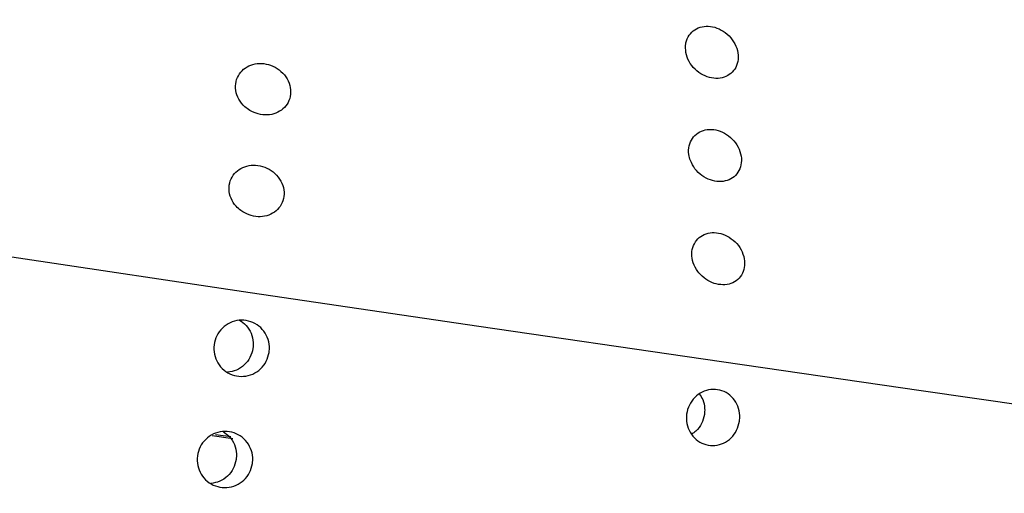
# Model space of a CAD drawing. Units: millimetres. Extents: x 0 to 465, y 0 to 297.
# Drawn here: x 127 to 128, y 94 to 95 of the extents above; entities that cross this region are included whole.
import ezdxf

# ---------------------------------------------------------------- set-up
doc = ezdxf.new("R2010")
doc.units = ezdxf.units.MM

msp = doc.modelspace()

# ---------------------------------------------------------------- linework, layer by layer
at = {"color": 7, "linetype": 'Continuous', "lineweight": 25}
for p, q in [((127.0607, 94.37057), (127.03638, 94.37411)), ((127.05864, 94.37283), (127.04029, 94.37548))]:
    msp.add_line(p, q, dxfattribs=at)
at = {"color": 7, "linetype": 'Continuous', "lineweight": 25, "flags": 128}
for points in [[(127.08127, 94.54382), (126.80671, 94.58461), (126.53069, 94.62595), (126.25515, 94.66754), (125.98202, 94.70908), (125.71322, 94.75029), (125.45062, 94.79088), (125.19608, 94.83057), (124.95137, 94.86906), (124.71822, 94.90611), (124.49827, 94.94143), (124.29304, 94.9748), (124.10398, 95.00596), (123.93243, 95.03471), (123.77957, 95.06085), (123.64649, 95.08418), (123.53412, 95.10455), (123.44324, 95.12181), (123.3745, 95.13585), (123.32837, 95.14656), (123.30518, 95.15386), (123.3024, 95.15667)], [(129.89502, 94.16721), (129.89508, 94.16695), (129.88361, 94.16484), (129.84909, 94.16621), (129.79178, 94.17105), (129.71207, 94.17934), (129.61052, 94.191), (129.48785, 94.20597), (129.34491, 94.22414), (129.18271, 94.24537), (129.00238, 94.26952), (128.80519, 94.29642), (128.59252, 94.32589), (128.36587, 94.35771), (128.12682, 94.39166), (127.87706, 94.4275), (127.61833, 94.46498), (127.35244, 94.50385), (127.08127, 94.54382)]]:
    msp.add_lwpolyline(points, dxfattribs=at)
at = {"color": 7, "linetype": 'Continuous', "lineweight": 18}
for points, knots in [([(193.19274, 98.11501), (193.19075, 97.88073), (193.18689, 97.42764), (193.18129, 96.77117), (193.17694, 96.26178), (193.1737, 95.88285), (193.17146, 95.62174), (193.16925, 95.36508), (193.16711, 95.11686), (193.16504, 94.8771), (193.16303, 94.64577), (193.16117, 94.43168), (193.15945, 94.23415), (193.15786, 94.05253), (193.15632, 93.87737), (193.15482, 93.70868), (193.15339, 93.54646), (193.152, 93.3907), (193.1506, 93.23342), (193.14562, 92.68137), (193.13791, 91.83866), (193.12739, 90.73099), (193.11795, 89.76931), (193.10859, 88.84998), (193.09869, 87.91658), (193.08272, 86.49073), (193.05871, 84.5796), (193.03084, 82.83442), (193.00891, 81.70491), (192.99771, 81.16659), (192.98527, 80.6139), (192.97381, 80.14637), (192.96424, 79.78102), (192.95684, 79.51135), (192.94931, 79.24904), (192.94164, 78.99411), (192.93384, 78.74654), (192.91636, 78.21786), (192.88575, 77.40279), (192.8327, 76.29695), (192.76296, 75.18664), (192.66989, 74.07332), (192.54562, 72.96539), (192.3798, 71.86408), (192.16167, 70.77341), (191.87891, 69.69276), (191.5339, 68.66403), (191.13111, 67.69382), (190.67943, 66.78633), (190.16759, 65.91256), (189.59671, 65.07142), (188.9717, 64.26757), (188.29588, 63.50115), (187.57532, 62.77506), (186.81073, 62.08746), (186.007, 61.44165), (185.21011, 60.87113), (184.4309, 60.37367), (183.67773, 59.94483), (182.90653, 59.55706), (182.11729, 59.21115), (181.30631, 58.90491), (180.4708, 58.6355), (179.61252, 58.40059), (178.73424, 58.19594), (177.85327, 58.01911), (176.9745, 57.86405), (176.11104, 57.72727), (175.28812, 57.60803), (174.50926, 57.50278), (173.75286, 57.40617), (172.97372, 57.31158), (172.15153, 57.21642), (171.29822, 57.12202), (170.46383, 57.03349), (169.21925, 56.90607), (167.58438, 56.74852), (165.52355, 56.56672), (163.49113, 56.40576), (161.89317, 56.29411), (160.73357, 56.21984), (159.99558, 56.17479), (159.25722, 56.13175), (158.52086, 56.09072), (157.78548, 56.05146), (157.06471, 56.01453), (156.37195, 55.98035), (155.70787, 55.94868), (155.04962, 55.91823), (154.37066, 55.88773), (153.36569, 55.84387), (152.08927, 55.79068), (150.53747, 55.72933), (149.00806, 55.67164), (147.33546, 55.61144), (145.55556, 55.55059), (143.67015, 55.4903), (141.79973, 55.43513), (139.93652, 55.38566), (138.07715, 55.34241), (136.12709, 55.30438), (134.054, 55.27304), (131.87686, 55.25139), (129.69953, 55.24118), (127.66236, 55.24244), (125.78596, 55.25174), (124.0409, 55.26663), (122.2716, 55.28691), (120.48014, 55.3119), (118.87685, 55.33747), (117.50333, 55.36129), (116.31765, 55.38322), (115.15191, 55.40631), (113.97176, 55.43163), (112.81599, 55.45884), (111.60509, 55.49046), (110.37568, 55.52659), (109.09653, 55.56925), (107.82876, 55.61715), (106.55066, 55.6713), (105.56195, 55.71763), (104.87182, 55.75178), (104.48443, 55.7714), (104.10357, 55.79109), (103.70802, 55.81191), (103.29619, 55.83393), (102.87633, 55.85671), (102.51722, 55.87647), (102.21935, 55.89298), (101.97494, 55.9066), (101.71573, 55.92111), (101.48013, 55.93434), (101.28017, 55.94561), (101.10986, 55.95522), (100.92482, 55.96567), (100.70706, 55.97798), (100.46008, 55.99195), (100.09737, 56.01247), (99.6459, 56.03797), (99.12912, 56.06704), (98.6605, 56.09329), (98.23604, 56.11693), (97.82659, 56.13958), (97.35589, 56.16538), (96.79482, 56.19588), (96.32354, 56.22128), (96.0014, 56.23856), (95.84463, 56.24696), (95.66226, 56.25672), (95.45379, 56.26786), (95.23083, 56.27977), (95.028, 56.2906), (94.86955, 56.29908), (94.75021, 56.30545), (94.66468, 56.31003), (94.59552, 56.31372), (94.54274, 56.31655), (94.50634, 56.31848), (94.45983, 56.32098), (94.22838, 56.33339), (93.94033, 56.34894), (93.62042, 56.36636), (93.43572, 56.37648), (93.24071, 56.38723), (93.0331, 56.39878), (92.58254, 56.42407), (91.92917, 56.46171), (91.10391, 56.51167), (90.33835, 56.56084), (89.60745, 56.61044), (88.88359, 56.66229), (88.16308, 56.7167), (87.44918, 56.77308), (86.74277, 56.83092), (86.16242, 56.87958), (85.68563, 56.91995), (85.41255, 56.94318), (85.25112, 56.95693), (85.21241, 56.96024), (85.18589, 56.9625), (85.14497, 56.96599), (85.08965, 56.97071), (84.98201, 56.9799), (84.80479, 56.99502), (84.54077, 57.01756), (84.23759, 57.04343), (83.93822, 57.06898), (83.68722, 57.09041), (83.48739, 57.10748), (83.32552, 57.12132), (83.1868, 57.13318), (83.07124, 57.14308), (82.9401, 57.15433), (82.70885, 57.17423), (82.38822, 57.20203), (81.83612, 57.25054), (81.13414, 57.3144), (80.26522, 57.40122), (79.3974, 57.50133), (78.52177, 57.62348), (77.63979, 57.77676), (76.75959, 57.97202), (75.8863, 58.21237), (75.31933, 58.42381), (75.0347, 58.52996)], [0, 0, 0, 0, 0.0046586, 0.00901, 0.0130541, 0.0147879, 0.0165452, 0.0182464, 0.0198917, 0.021481, 0.0230143, 0.0244916, 0.0257383, 0.0269422, 0.0281032, 0.0292214, 0.0302967, 0.0313291, 0.0323187, 0.0334242, 0.0423069, 0.0490763, 0.0554508, 0.0614305, 0.0673577, 0.0740121, 0.0897848, 0.1053626, 0.1087187, 0.112249, 0.1160692, 0.1197115, 0.1215484, 0.1233365, 0.1250758, 0.1267664, 0.1284081, 0.1300011, 0.1372847, 0.1446267, 0.1520149, 0.1594052, 0.1668397, 0.1741799, 0.1815445, 0.1889463, 0.196377, 0.2031016, 0.2098192, 0.2165178, 0.2232225, 0.2300188, 0.2367515, 0.2435291, 0.2503484, 0.2571879, 0.2640208, 0.2698259, 0.2755631, 0.2812471, 0.2869825, 0.29269, 0.2984772, 0.3044322, 0.3103791, 0.3164058, 0.3222972, 0.3281217, 0.3337889, 0.3388312, 0.3437496, 0.3489517, 0.3544376, 0.3602076, 0.3660229, 0.3711223, 0.3850848, 0.3986818, 0.4122598, 0.4256246, 0.4305337, 0.4353652, 0.4403265, 0.4452406, 0.4500302, 0.4549701, 0.4595916, 0.4638222, 0.4681899, 0.4726947, 0.4773366, 0.4881925, 0.4980978, 0.5082177, 0.5186257, 0.5313784, 0.543631, 0.5561353, 0.5685873, 0.5806932, 0.5931179, 0.6073708, 0.6219203, 0.6364113, 0.6506665, 0.6624284, 0.6737233, 0.6853674, 0.6976125, 0.7093492, 0.7172522, 0.7249285, 0.7329301, 0.740437, 0.7484007, 0.7559185, 0.7645236, 0.7728575, 0.781368, 0.7897505, 0.7982946, 0.8010497, 0.8034903, 0.8060075, 0.8086329, 0.8113666, 0.8142085, 0.8169939, 0.8185181, 0.8201406, 0.8218614, 0.8236804, 0.8248328, 0.8258439, 0.8270724, 0.828518, 0.8301809, 0.8319914, 0.8357419, 0.8391726, 0.8422835, 0.8450748, 0.8476259, 0.8504378, 0.8544484, 0.8587992, 0.8598226, 0.8608632, 0.861921, 0.8634541, 0.8650145, 0.8663608, 0.8674931, 0.8681695, 0.8687373, 0.8691963, 0.8695466, 0.8697883, 0.8699212, 0.8704729, 0.8743971, 0.8756574, 0.8768435, 0.8780753, 0.8795409, 0.8809781, 0.8870487, 0.8925545, 0.897418, 0.9023028, 0.9071217, 0.9118485, 0.9166705, 0.9213614, 0.9259423, 0.9282509, 0.9308763, 0.9313919, 0.9314725, 0.9316489, 0.9319211, 0.9322891, 0.9327529, 0.9340694, 0.9358257, 0.938022, 0.94012, 0.9418003, 0.9430311, 0.944108, 0.9450308, 0.9457996, 0.9464143, 0.947648, 0.9504149, 0.9528138, 0.9586686, 0.9644309, 0.9701778, 0.9760381, 0.9820091, 0.9879727, 0.993962, 1, 1, 1, 1]), ([(192.54949, 95.08684), (192.54062, 94.18205), (192.5228, 92.36571), (192.49388, 89.65599), (192.46223, 86.96118), (192.43078, 84.71603), (192.39985, 82.90696), (192.37238, 81.52969), (192.33982, 80.14606), (192.29954, 78.75496), (192.24711, 77.35342), (192.17926, 76.01961), (192.08983, 74.75202), (191.97373, 73.55257), (191.81341, 72.3576), (191.60771, 71.24958), (191.35839, 70.23528), (191.07422, 69.31723), (190.73284, 68.42392), (190.33343, 67.55887), (189.876, 66.72335), (189.36313, 65.92), (188.79869, 65.1516), (188.18646, 64.41886), (187.52846, 63.72067), (186.82764, 63.05765), (186.08818, 62.43193), (185.31368, 61.84614), (184.50636, 61.30362), (183.66752, 60.80919), (182.78642, 60.36139), (181.86506, 59.96674), (180.90561, 59.62795), (179.92618, 59.34465), (178.93303, 59.10764), (177.93106, 58.90615), (176.73492, 58.69689), (175.34706, 58.4871), (173.77474, 58.27669), (172.03335, 58.06487), (170.12671, 57.85396), (168.05826, 57.64643), (166.00575, 57.46103), (163.62737, 57.27221), (160.9373, 57.09504), (157.93196, 56.93132), (154.95526, 56.78971), (151.99086, 56.66262), (149.04179, 56.54806), (145.4162, 56.42243), (141.10913, 56.29972), (136.12651, 56.2003), (131.15509, 56.1473), (126.17449, 56.14833), (121.16702, 56.20002), (116.12306, 56.27958), (111.42099, 56.38091), (107.06978, 56.53974), (103.06249, 56.74971), (99.0325, 56.98406), (94.97416, 57.19035), (91.51698, 57.36343), (88.6784, 57.55579), (86.46381, 57.73479), (84.26502, 57.92578), (82.47435, 58.07562), (81.09517, 58.19479), (80.12427, 58.28646), (79.16062, 58.39372), (78.20393, 58.52744), (77.25648, 58.70315), (76.31872, 58.92796), (75.71252, 59.13952), (75.40921, 59.24537)], [0, 0, 0, 0, 0.0185549, 0.0372486, 0.0555702, 0.0738198, 0.083293, 0.0926734, 0.1020683, 0.1116742, 0.1212117, 0.1308285, 0.13906, 0.1472684, 0.1555359, 0.1637769, 0.170365, 0.1769441, 0.1834714, 0.1899613, 0.1964678, 0.2029899, 0.2094918, 0.2160064, 0.2225587, 0.2291548, 0.2357801, 0.2424133, 0.2490589, 0.255716, 0.2623693, 0.2693148, 0.2762565, 0.2832234, 0.290215, 0.2971898, 0.3041792, 0.3151146, 0.3259705, 0.3367086, 0.3510872, 0.3653067, 0.3793375, 0.3933476, 0.4142314, 0.4346193, 0.4550675, 0.4753418, 0.4954645, 0.5155879, 0.5497345, 0.5838222, 0.6177835, 0.651685, 0.6859548, 0.7204735, 0.755132, 0.782398, 0.809757, 0.8374186, 0.8651783, 0.8930873, 0.9084002, 0.923519, 0.9386482, 0.9536594, 0.9603678, 0.9670358, 0.9736576, 0.9802506, 0.9868407, 0.9934157, 1, 1, 1, 1])]:
    msp.add_open_spline(points, degree=3, knots=knots, dxfattribs=at)
at = {"color": 7, "linetype": 'Continuous', "lineweight": 25}
for points, knots in [([(127.59737, 94.83388), (127.59778, 94.8303), (127.59859, 94.82314), (127.6044, 94.81291), (127.61283, 94.80466), (127.62302, 94.79932), (127.63359, 94.79736), (127.64348, 94.79879), (127.65175, 94.80338), (127.65763, 94.81074), (127.66042, 94.82025), (127.6596, 94.83096), (127.65509, 94.84158), (127.64741, 94.85068), (127.63762, 94.85706), (127.62705, 94.86008), (127.61687, 94.85966), (127.608, 94.85597), (127.6013, 94.84937), (127.5978, 94.84155), (127.59749, 94.83604), (127.59737, 94.83388)], [0, 0, 0, 0, 0.0560598, 0.112149, 0.1672723, 0.2206185, 0.2724296, 0.323551, 0.3750315, 0.4277472, 0.4821467, 0.5380317, 0.5945352, 0.6503755, 0.7044944, 0.7566886, 0.8077014, 0.8587609, 0.9110121, 0.9650725, 1, 1, 1, 1]), ([(127.08103, 94.75991), (127.08432, 94.75829), (127.09089, 94.75506), (127.10186, 94.75409), (127.11212, 94.75622), (127.1208, 94.76145), (127.12698, 94.76929), (127.1299, 94.77908), (127.12901, 94.78977), (127.12425, 94.80003), (127.1162, 94.80846), (127.10602, 94.81401), (127.09505, 94.81618), (127.08446, 94.81497), (127.07519, 94.81062), (127.06812, 94.80348), (127.06408, 94.79416), (127.06375, 94.78358), (127.06739, 94.77311), (127.07367, 94.76495), (127.07897, 94.76132), (127.08103, 94.75991)], [0, 0, 0, 0, 0.0513398, 0.1026958, 0.1538106, 0.2055493, 0.2586961, 0.3135481, 0.369713, 0.4261682, 0.4816129, 0.5351873, 0.5869585, 0.6378581, 0.6891426, 0.7418474, 0.7964059, 0.8524481, 0.9089363, 0.9645909, 1, 1, 1, 1]), ([(127.60329, 94.70057), (127.6049, 94.69721), (127.60811, 94.69048), (127.61667, 94.68235), (127.62676, 94.677), (127.63736, 94.67502), (127.64724, 94.67643), (127.65553, 94.681), (127.66143, 94.68834), (127.66424, 94.69785), (127.66344, 94.70855), (127.65896, 94.71918), (127.65129, 94.72828), (127.64151, 94.73468), (127.63094, 94.73773), (127.62075, 94.73732), (127.61188, 94.73366), (127.60511, 94.72707), (127.60128, 94.71812), (127.60081, 94.7088), (127.60258, 94.70293), (127.60329, 94.70057)], [0, 0, 0, 0, 0.0546199, 0.1092954, 0.1626459, 0.2144613, 0.2655813, 0.3170509, 0.369757, 0.4241488, 0.4800316, 0.53653, 0.5923752, 0.6465012, 0.6987056, 0.7497214, 0.80078, 0.85302, 0.9070674, 0.9627839, 1, 1, 1, 1]), ([(127.0704, 94.64118), (127.07353, 94.63927), (127.07979, 94.63544), (127.09074, 94.63343), (127.10131, 94.63456), (127.11059, 94.63888), (127.11763, 94.64597), (127.12164, 94.65524), (127.12196, 94.66578), (127.11837, 94.67633), (127.11124, 94.68547), (127.10158, 94.69199), (127.09071, 94.69523), (127.07989, 94.69505), (127.07012, 94.69164), (127.06228, 94.68532), (127.05722, 94.67659), (127.05568, 94.66627), (127.05811, 94.65563), (127.06349, 94.64693), (127.06845, 94.6428), (127.0704, 94.64118)], [0, 0, 0, 0, 0.0515647, 0.103153, 0.1542763, 0.2057178, 0.2583713, 0.3127037, 0.3685474, 0.4250506, 0.4809324, 0.5351247, 0.5873886, 0.6384285, 0.6894656, 0.7416496, 0.7956278, 0.8512996, 0.9077834, 0.9638207, 1, 1, 1, 1]), ([(127.61733, 94.56327), (127.62026, 94.56099), (127.62613, 94.55643), (127.63663, 94.55314), (127.64688, 94.55305), (127.65598, 94.55629), (127.66302, 94.56248), (127.66726, 94.57113), (127.66808, 94.58146), (127.66518, 94.59229), (127.6588, 94.60223), (127.64979, 94.60993), (127.6394, 94.61448), (127.62892, 94.61557), (127.61937, 94.6133), (127.61159, 94.60794), (127.60637, 94.59994), (127.60439, 94.58997), (127.60617, 94.57917), (127.6109, 94.56986), (127.61551, 94.56514), (127.61733, 94.56327)], [0, 0, 0, 0, 0.051997, 0.1040279, 0.1553211, 0.2065097, 0.2585891, 0.312226, 0.3675272, 0.4239022, 0.480192, 0.5351516, 0.5881544, 0.6395557, 0.6904409, 0.7420473, 0.7952723, 0.8503255, 0.906625, 0.9629956, 1, 1, 1, 1]), ([(127.10396, 94.47308), (127.10304, 94.46942), (127.10121, 94.46212), (127.09412, 94.45308), (127.08472, 94.4468), (127.07375, 94.44404), (127.06252, 94.4451), (127.05228, 94.44985), (127.04419, 94.45777), (127.03916, 94.46796), (127.03777, 94.47926), (127.04017, 94.49041), (127.04608, 94.50015), (127.05485, 94.50738), (127.06548, 94.51129), (127.07677, 94.51143), (127.08744, 94.5078), (127.09631, 94.50079), (127.10231, 94.49121), (127.10469, 94.48147), (127.10416, 94.47541), (127.10396, 94.47308)], [0, 0, 0, 0, 0.0536863, 0.1073724, 0.1610599, 0.2147502, 0.2684376, 0.3221252, 0.3758121, 0.4295015, 0.4831875, 0.5368764, 0.5905623, 0.6442505, 0.69794, 0.7516286, 0.8053153, 0.8590013, 0.9126883, 0.9663794, 1, 1, 1, 1]), ([(127.06879, 94.51141), (127.07152, 94.50945), (127.07727, 94.50533), (127.08302, 94.49588), (127.08528, 94.4862), (127.08483, 94.47636), (127.08174, 94.46684), (127.07485, 94.45783), (127.06549, 94.45139), (127.05823, 94.45009), (127.05464, 94.44945)], [0, 0, 0, 0, 0.1202076, 0.2534368, 0.3866535, 0.4700783, 0.6033041, 0.7365181, 0.869735, 1, 1, 1, 1]), ([(127.66151, 94.39134), (127.66061, 94.38769), (127.65881, 94.38037), (127.65196, 94.37129), (127.64291, 94.36494), (127.63237, 94.36209), (127.6216, 94.36305), (127.61179, 94.36771), (127.60406, 94.37556), (127.59929, 94.38569), (127.59801, 94.39697), (127.60038, 94.40813), (127.60613, 94.4179), (127.6146, 94.4252), (127.62483, 94.42919), (127.63568, 94.42942), (127.64589, 94.42588), (127.65436, 94.41895), (127.66005, 94.40944), (127.66227, 94.39974), (127.66172, 94.39368), (127.66151, 94.39134)], [0, 0, 0, 0, 0.0536852, 0.1073721, 0.1610619, 0.2147507, 0.2684371, 0.3221235, 0.3758106, 0.4295021, 0.4831915, 0.5368767, 0.5905638, 0.6442484, 0.697939, 0.7516286, 0.8053157, 0.8590015, 0.9126884, 0.9663776, 1, 1, 1, 1]), ([(127.61388, 94.42378), (127.61535, 94.42165), (127.61888, 94.41651), (127.62046, 94.40772), (127.62004, 94.3979), (127.61693, 94.38847), (127.61137, 94.38021), (127.6064, 94.37714), (127.60453, 94.37598)], [0, 0, 0, 0, 0.1431889, 0.3457292, 0.472566, 0.6750863, 0.8776158, 1, 1, 1, 1]), ([(127.08417, 94.34123), (127.08325, 94.33758), (127.08142, 94.33027), (127.07433, 94.32124), (127.06493, 94.31496), (127.05396, 94.3122), (127.04273, 94.31325), (127.03249, 94.31801), (127.0244, 94.32593), (127.01938, 94.33611), (127.01798, 94.34742), (127.02038, 94.35857), (127.0263, 94.36831), (127.03506, 94.37554), (127.04569, 94.37945), (127.05698, 94.37959), (127.06766, 94.37595), (127.07652, 94.36894), (127.08253, 94.35937), (127.0849, 94.34963), (127.08437, 94.34357), (127.08417, 94.34123)], [0, 0, 0, 0, 0.05368619, 0.10737232, 0.16106016, 0.21474969, 0.26843776, 0.32212465, 0.37581146, 0.42950121, 0.48319166, 0.53687579, 0.59056164, 0.64424972, 0.69793912, 0.75162768, 0.80531274, 0.85900101, 0.91268845, 0.96637947, 1, 1, 1, 1]), ([(127.04961, 94.37887), (127.05213, 94.37713), (127.05771, 94.37328), (127.06318, 94.36402), (127.0656, 94.35435), (127.06507, 94.34828), (127.06486, 94.34594)], [0, 0, 0, 0, 0.2380147, 0.5281734, 0.818308, 1, 1, 1, 1]), ([(127.06486, 94.34594), (127.06395, 94.34229), (127.06212, 94.33497), (127.05502, 94.326), (127.04571, 94.31954), (127.03844, 94.31825), (127.03485, 94.31761)], [0, 0, 0, 0, 0.2513863, 0.5027895, 0.7541827, 1, 1, 1, 1])]:
    msp.add_open_spline(points, degree=3, knots=knots, dxfattribs=at)

doc.saveas('drawing.dxf')
